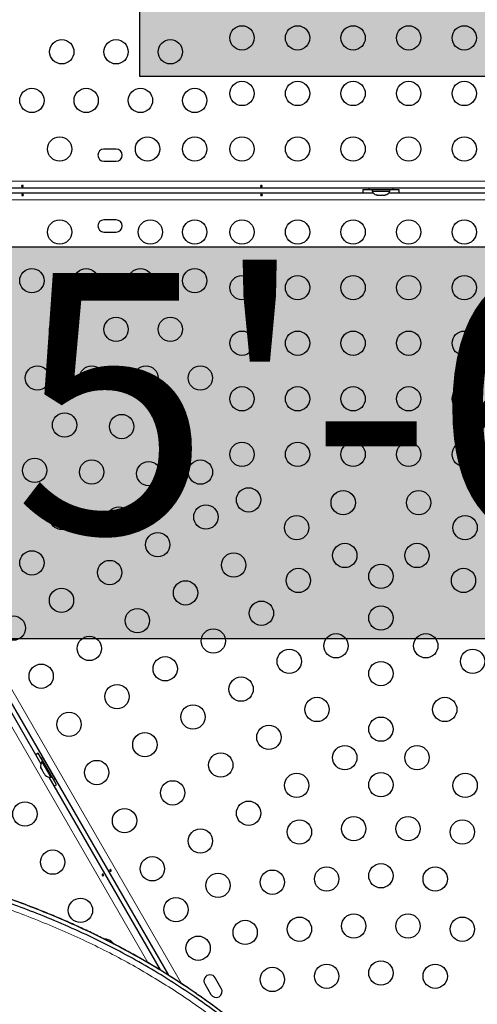
# Model space of a CAD drawing. Extents: x -96 to 723, y -33 to 712.
# Drawn here: x 387 to 403, y 202 to 237 of the extents above; entities that cross this region are included whole.
import ezdxf

# ---------------------------------------------------------------- set-up
doc = ezdxf.new("R2010")
doc.units = 0
doc.header["$LTSCALE"] = 0.125
doc.header["$MEASUREMENT"] = 0
doc.layers.add('CONTOUR', color=7, linetype='CONTINUOUS')
doc.layers.add('HAUTEUR-PLATE-FORME', color=7, linetype='CONTINUOUS')
doc.styles.add('DIM', font='romans.shx')

msp = doc.modelspace()

# ---------------------------------------------------------------- hatches: boundary and pattern name
at = {"layer": 'HAUTEUR-PLATE-FORME', "true_color": 0xfcfcfc}
for points in [[(391.02877, 250.62446), (409.26408, 250.62446), (409.26408, 235.34327), (391.02877, 235.34327)], [(379.24192, 229.21786), (420.19215, 229.21786), (420.19215, 215.11215), (379.24192, 215.11215)]]:
    msp.add_hatch(color=7, dxfattribs=at).paths.add_polyline_path(points)

# ---------------------------------------------------------------- linework, layer by layer
at = {"layer": 'CONTOUR', "lineweight": 25}
for p, q in [((390.17767, 232.7368), (389.74017, 232.7368)), ((389.74017, 232.2993), (390.17767, 232.2993)), ((421.86254, 231.33055), (377.55531, 231.33055)), ((380.98815, 231.15748), (399.4297, 231.15748)), ((399.39017, 231.26402), (399.05267, 231.26402)), ((399.27142, 231.32652), (399.27142, 231.26452)), ((400.14642, 231.32652), (399.27142, 231.32652)), ((400.14642, 231.26452), (399.27142, 231.26452)), ((399.39017, 231.26452), (399.39017, 231.21762)), ((399.39017, 231.21762), (400.02767, 231.21762)), ((399.52142, 231.33055), (399.52142, 231.32652)), ((399.53692, 231.08567), (399.56957, 231.07702)), ((399.56957, 231.07702), (399.53692, 231.08567)), ((399.56957, 231.07702), (399.62292, 231.07702)), ((399.62292, 231.08567), (399.65557, 231.07702)), ((399.62292, 231.07702), (399.62292, 231.08567)), ((399.65557, 231.07702), (399.76228, 231.07702)), ((399.76228, 231.07702), (399.79492, 231.08567)), ((399.79492, 231.08567), (399.79492, 231.07702)), ((399.79492, 231.07702), (399.84828, 231.07702)), ((399.88092, 231.08567), (399.84828, 231.07702)), ((399.84828, 231.07702), (399.88092, 231.08567)), ((399.89642, 231.32652), (399.89642, 231.33055)), ((399.98815, 231.15748), (418.4297, 231.15748)), ((400.02767, 231.21762), (400.02767, 231.26452)), ((400.36517, 231.26402), (400.02767, 231.26402)), ((400.14642, 231.26452), (400.14642, 231.32652)), ((390.17767, 230.18873), (389.74017, 230.18873)), ((392.07027, 203.0063), (376.68624, 229.65221)), ((389.74017, 229.75123), (390.17767, 229.75123)), ((378.25278, 226.59276), (387.47356, 210.6219)), ((387.54605, 210.7094), (387.3773, 211.00168)), ((387.54081, 210.84349), (387.48711, 210.81249)), ((387.92461, 210.05472), (387.48711, 210.81249)), ((387.97831, 210.08572), (387.54081, 210.84349)), ((387.46498, 210.49314), (387.4738, 210.46054)), ((387.4738, 210.46054), (387.46498, 210.49314)), ((387.4738, 210.46054), (387.50048, 210.41433)), ((387.54649, 210.70965), (387.50587, 210.6862)), ((387.50587, 210.6862), (387.82462, 210.13411)), ((387.6693, 210.629), (387.66581, 210.62698)), ((387.50048, 210.41433), (387.50798, 210.41866)), ((387.50798, 210.41866), (387.5168, 210.38606)), ((387.5168, 210.38606), (387.57016, 210.29365)), ((387.57016, 210.29365), (387.59398, 210.2697)), ((387.59398, 210.2697), (387.58648, 210.26538)), ((387.58648, 210.26538), (387.61316, 210.21917)), ((387.63698, 210.19522), (387.61316, 210.21917)), ((387.61316, 210.21917), (387.63698, 210.19522)), ((387.75278, 210.13827), (391.75859, 203.2)), ((387.82462, 210.13411), (387.86524, 210.15756)), ((387.85331, 210.30223), (387.8568, 210.30424)), ((388.03355, 209.86503), (387.8648, 210.15731)), ((387.92461, 210.05472), (387.97831, 210.08572)), ((393.36764, 202.69669), (393.58639, 202.31781)), ((393.96527, 202.53656), (393.74652, 202.91544))]:
    msp.add_line(p, q, dxfattribs=at)
at = {"layer": 'CONTOUR', "lineweight": 18}
for p, q in [((377.527, 231.58105), (421.89085, 231.58105)), ((421.89085, 230.90698), (377.527, 230.90698)), ((376.88903, 229.80198), (392.53058, 202.71003)), ((391.31729, 203.46335), (376.30527, 229.46495))]:
    msp.add_line(p, q, dxfattribs=at)
at = {"layer": 'CONTOUR', "lineweight": 25, "flags": 128}
for points in [[(399.05267, 231.26402), (399.05588, 231.19593), (399.0604, 231.15748)], [(400.35745, 231.15748), (400.36197, 231.19593), (400.36517, 231.26402)], [(387.3773, 211.00168), (387.31995, 210.96486), (387.2889, 210.94173)], [(387.93743, 209.81845), (387.97299, 209.83376), (388.03355, 209.86503)]]:
    msp.add_lwpolyline(points, dxfattribs=at)
at = {"layer": 'CONTOUR', "lineweight": 25}
for centre in [(394.70892, 236.7368), (396.70892, 236.7368), (398.70892, 236.7368), (400.70892, 236.7368), (402.70892, 236.7368), (388.22337, 236.2368), (390.17753, 236.2368), (392.13169, 236.2368), (387.14644, 234.4868), (389.1006, 234.4868), (391.05476, 234.4868), (393.00892, 234.4868), (394.70892, 234.7368), (396.70892, 234.7368), (398.70892, 234.7368), (400.70892, 234.7368), (402.70892, 234.7368), (388.14642, 232.7368), (391.30892, 232.7368), (393.00892, 232.7368), (394.70892, 232.7368), (396.70892, 232.7368), (398.70892, 232.7368), (400.70892, 232.7368), (402.70892, 232.7368), (388.14642, 229.75123), (391.40892, 229.75123), (393.00892, 229.75123), (394.70892, 229.75123), (396.70892, 229.75123), (398.70892, 229.75123), (400.70892, 229.75123), (402.70892, 229.75123), (387.14644, 228.00123), (389.1006, 228.00123), (391.05476, 228.00123), (393.00892, 228.00123), (394.70892, 227.75123), (396.70892, 227.75123), (398.70892, 227.75123), (400.70892, 227.75123), (402.70892, 227.75123), (388.22337, 226.25123), (390.17753, 226.25123), (392.13169, 226.25123), (394.70892, 225.75123), (396.70892, 225.75123), (398.70892, 225.75123), (400.70892, 225.75123), (402.70892, 225.75123), (387.34614, 224.50123), (389.3003, 224.50123), (391.25446, 224.50123), (393.20862, 224.50123), (394.70892, 223.75123), (396.70892, 223.75123), (398.70892, 223.75123), (400.70892, 223.75123), (402.70892, 223.75123), (388.32322, 222.80888), (390.37723, 222.75123), (392.33139, 222.75123), (394.70892, 221.75123), (396.70892, 221.75123), (398.70892, 221.75123), (400.70892, 221.75123), (402.70892, 221.75123), (387.24629, 221.17418), (389.3003, 221.11653), (391.35431, 221.05888), (393.21373, 221.11358), (394.94578, 220.11358), (398.35164, 220.01268), (401.06621, 220.01268), (388.22337, 219.48182), (390.27738, 219.42418), (393.4091, 219.49987), (396.67784, 219.11358), (402.74001, 219.11358), (391.67705, 218.49987), (387.14644, 217.84712), (398.40989, 218.11358), (401.00796, 218.11358), (389.945, 217.49987), (394.4091, 217.76782), (396.73609, 217.21447), (399.70892, 217.36358), (402.68176, 217.21447), (392.67705, 216.76782), (388.21295, 216.49987), (395.4091, 216.03577), (390.945, 215.76782), (399.70892, 215.86358), (386.4809, 215.49987), (393.67705, 215.03577), (389.21295, 214.76782), (398.09338, 214.86358), (401.32447, 214.86358), (396.4091, 214.30372), (403.00875, 214.30372), (391.945, 214.03577), (387.4809, 213.76782), (399.70892, 213.86358), (394.67705, 213.30372), (390.21295, 213.03577), (397.4091, 212.57167), (402.00875, 212.57167), (392.945, 212.30372), (388.4809, 212.03577), (399.70892, 211.86358), (395.67705, 211.57167), (391.21295, 211.30372), (398.4091, 210.83962), (401.00875, 210.83962), (393.945, 210.57167), (389.4809, 210.30372), (396.67705, 209.83962), (399.70892, 209.86358), (402.7408, 209.83962), (392.21295, 209.57167), (386.89532, 208.81094), (394.945, 208.83962), (390.4809, 208.57167), (398.73184, 208.28062), (400.686, 208.28062), (396.77768, 208.16532), (402.64016, 208.16532), (393.21295, 207.83962), (387.89532, 207.07889), (391.4809, 206.83962), (397.75476, 206.47297), (399.70892, 206.58826), (401.66308, 206.47297), (393.84644, 206.24238), (395.8006, 206.35767), (388.89532, 205.34684), (392.3309, 205.36738), (398.73184, 204.78062), (400.686, 204.78062), (394.82352, 204.55003), (396.77768, 204.66532), (402.64016, 204.66532), (393.1309, 203.98174), (397.75476, 202.97297), (399.70892, 203.08826), (401.66308, 202.97297), (395.8006, 202.85767)]:
    msp.add_circle(centre, 0.4375, dxfattribs=at)
for centre, radius, start, end in [((389.74017, 232.51805), 0.21875, 90, 270), ((390.17767, 232.51805), 0.21875, 270, 90), ((399.61997, 231.32561), 0.2539, 205.170658, 251.773154), ((399.79788, 231.32561), 0.2539, 288.512587, 334.829342), ((389.74017, 229.96998), 0.21875, 90, 270), ((390.17767, 229.96998), 0.21875, 270, 90), ((387.71429, 210.54119), 0.2539, 145.170658, 191.773154), ((387.80325, 210.38711), 0.2539, 228.512587, 274.829342), ((389.74532, 203.87459), 0.4375, 35.990045, 91.798456), ((393.55708, 202.80607), 0.21875, 30, 210), ((393.77583, 202.42718), 0.21875, 210, 30)]:
    msp.add_arc(centre, radius, start, end, dxfattribs=at)
for points, knots in [([(386.81725, 231.38421), (386.81383, 231.38372), (386.80699, 231.38275), (386.79648, 231.38405), (386.78725, 231.3873), (386.78022, 231.39249), (386.77623, 231.39917), (386.77576, 231.40667), (386.77882, 231.41414), (386.78506, 231.4207), (386.79382, 231.42548), (386.80412, 231.42775), (386.81476, 231.42718), (386.82455, 231.42388), (386.83243, 231.41833), (386.83752, 231.41127), (386.8392, 231.40366), (386.83732, 231.39641), (386.83209, 231.3903), (386.82497, 231.38619), (386.81949, 231.38478), (386.81725, 231.38421)], [0, 0, 0, 0, 0.05327947, 0.10656085, 0.15986459, 0.21353286, 0.26735863, 0.3208905, 0.37413831, 0.42754768, 0.48131602, 0.53508539, 0.58848868, 0.64173222, 0.69526905, 0.74909616, 0.80275937, 0.85606342, 0.90936911, 0.96303209, 1, 1, 1, 1]), ([(395.41725, 231.38421), (395.41383, 231.38372), (395.40699, 231.38275), (395.39648, 231.38405), (395.38725, 231.3873), (395.38022, 231.39249), (395.37623, 231.39917), (395.37576, 231.40667), (395.37882, 231.41414), (395.38506, 231.4207), (395.39382, 231.42548), (395.40412, 231.42775), (395.41476, 231.42718), (395.42455, 231.42388), (395.43243, 231.41833), (395.43752, 231.41127), (395.4392, 231.40366), (395.43732, 231.39641), (395.43209, 231.3903), (395.42497, 231.38619), (395.41949, 231.38478), (395.41725, 231.38421)], [0, 0, 0, 0, 0.05327947, 0.10656085, 0.15986459, 0.21353286, 0.26735863, 0.3208905, 0.37413831, 0.42754768, 0.48131602, 0.53508539, 0.58848868, 0.64173222, 0.69526905, 0.74909616, 0.80275937, 0.85606342, 0.90936911, 0.96303209, 1, 1, 1, 1]), ([(386.8006, 231.10383), (386.80402, 231.10431), (386.81085, 231.10528), (386.82137, 231.10399), (386.8306, 231.10073), (386.83763, 231.09554), (386.84161, 231.08887), (386.84209, 231.08137), (386.83903, 231.0739), (386.83279, 231.06734), (386.82403, 231.06256), (386.81372, 231.06029), (386.80309, 231.06086), (386.7933, 231.06416), (386.78542, 231.06971), (386.78033, 231.07677), (386.77864, 231.08438), (386.78053, 231.09163), (386.78576, 231.09773), (386.79288, 231.10185), (386.79836, 231.10326), (386.8006, 231.10383)], [0, 0, 0, 0, 0.05327947, 0.10656085, 0.15986459, 0.21353286, 0.26735863, 0.3208905, 0.37413831, 0.42754768, 0.48131602, 0.53508539, 0.58848868, 0.64173222, 0.69526905, 0.74909616, 0.80275937, 0.85606342, 0.90936911, 0.96303209, 1, 1, 1, 1]), ([(395.4006, 231.10383), (395.40402, 231.10431), (395.41085, 231.10528), (395.42137, 231.10399), (395.4306, 231.10073), (395.43763, 231.09554), (395.44161, 231.08887), (395.44209, 231.08137), (395.43903, 231.0739), (395.43279, 231.06734), (395.42403, 231.06256), (395.41372, 231.06029), (395.40309, 231.06086), (395.3933, 231.06416), (395.38542, 231.06971), (395.38033, 231.07677), (395.37864, 231.08438), (395.38053, 231.09163), (395.38576, 231.09773), (395.39288, 231.10185), (395.39836, 231.10326), (395.4006, 231.10383)], [0, 0, 0, 0, 0.05327947, 0.10656085, 0.15986459, 0.21353286, 0.26735863, 0.3208905, 0.37413831, 0.42754768, 0.48131602, 0.53508539, 0.58848868, 0.64173222, 0.69526905, 0.74909616, 0.80275937, 0.85606342, 0.90936911, 0.96303209, 1, 1, 1, 1]), ([(403.14767, 187.61034), (403.1455, 187.65778), (403.13312, 187.92963), (403.0716, 188.42506), (402.96038, 189.09558), (402.80758, 189.76404), (402.61906, 190.42973), (402.37473, 191.15297), (402.06517, 191.93093), (401.68132, 192.75959), (401.25055, 193.57738), (400.77636, 194.38253), (400.26228, 195.17328), (399.7118, 195.94786), (399.12887, 196.70396), (398.51705, 197.43988), (397.87992, 198.15388), (397.22051, 198.84476), (396.5423, 199.51075), (395.85279, 200.1464), (395.15559, 200.75061), (394.453, 201.32329), (393.74019, 201.86802), (392.97033, 202.41792), (392.13685, 202.96908), (391.23253, 203.51689), (390.30202, 204.03148), (389.3421, 204.51472), (388.34952, 204.96845), (387.37188, 205.37349), (386.41173, 205.73626), (385.47106, 206.06245), (384.4977, 206.37219), (383.48961, 206.66665), (382.45123, 206.94527), (381.38111, 207.20955), (380.27779, 207.46101), (379.13311, 207.70204), (378.02903, 207.91832), (376.97078, 208.10961), (375.96409, 208.27191), (374.93176, 208.4135), (373.87497, 208.52818), (372.8016, 208.60916), (371.71428, 208.65163), (370.61676, 208.65787), (369.50626, 208.62904), (368.35635, 208.5645), (367.1708, 208.46214), (365.95399, 208.32004), (364.7402, 208.14204), (363.53416, 207.92944), (362.34057, 207.6835), (361.18631, 207.41076), (360.07476, 207.1145), (359.00885, 206.79789), (357.97031, 206.45607), (356.96308, 206.09011), (356.04359, 205.7221), (355.20997, 205.35759), (354.45928, 205.00175), (353.74042, 204.63187), (353.05566, 204.24855), (352.40731, 203.85242), (351.80876, 203.45155), (351.26023, 203.04754), (350.76108, 202.64212), (350.30299, 202.22698), (349.88421, 201.80444), (349.63827, 201.51008), (349.51691, 201.36482)], [0, 0, 0, 0, 0.002588983, 0.014835776, 0.027127455, 0.03947074, 0.05186918, 0.064323409, 0.080285793, 0.096325608, 0.112427328, 0.128570497, 0.144730377, 0.160878531, 0.176983341, 0.192975608, 0.208854111, 0.224580508, 0.240114857, 0.255415929, 0.270175868, 0.284641828, 0.29884459, 0.312833503, 0.329277885, 0.345577679, 0.36182092, 0.378096018, 0.394490942, 0.411092437, 0.425519494, 0.440211377, 0.455218221, 0.470588527, 0.486369102, 0.502310903, 0.518733169, 0.535675638, 0.553175386, 0.567571351, 0.582282761, 0.597280253, 0.612543153, 0.628061236, 0.643545684, 0.659251384, 0.675151588, 0.691216432, 0.70871202, 0.726318319, 0.743989699, 0.761678941, 0.779337738, 0.796917178, 0.813375414, 0.829678629, 0.845786588, 0.861660089, 0.877261414, 0.890029048, 0.902563561, 0.914847231, 0.926864249, 0.938601137, 0.950047235, 0.960566486, 0.970817996, 0.980802825, 0.990526547, 1, 1, 1, 1]), ([(403.14767, 187.61034), (403.1455, 187.65778), (403.13312, 187.92963), (403.0716, 188.42506), (402.96038, 189.09558), (402.80758, 189.76404), (402.61906, 190.42973), (402.37473, 191.15297), (402.06517, 191.93093), (401.68132, 192.75959), (401.25055, 193.57738), (400.77636, 194.38253), (400.26228, 195.17328), (399.7118, 195.94786), (399.12887, 196.70396), (398.51705, 197.43988), (397.87992, 198.15388), (397.22051, 198.84476), (396.5423, 199.51075), (395.85279, 200.1464), (395.15559, 200.75061), (394.453, 201.32329), (393.74019, 201.86802), (392.97033, 202.41792), (392.13685, 202.96908), (391.23253, 203.51689), (390.30202, 204.03148), (389.3421, 204.51472), (388.34952, 204.96845), (387.37188, 205.37349), (386.41173, 205.73626), (385.47106, 206.06245), (384.4977, 206.37219), (383.48961, 206.66665), (382.45123, 206.94527), (381.38111, 207.20955), (380.27779, 207.46101), (379.13311, 207.70204), (378.02903, 207.91832), (376.97078, 208.10961), (375.96409, 208.27191), (374.93176, 208.4135), (373.87497, 208.52818), (372.8016, 208.60916), (371.71428, 208.65163), (370.61676, 208.65787), (369.50626, 208.62904), (368.35635, 208.5645), (367.1708, 208.46214), (365.95399, 208.32004), (364.7402, 208.14204), (363.53416, 207.92944), (362.34057, 207.6835), (361.18631, 207.41076), (360.07476, 207.1145), (359.00885, 206.79789), (357.97031, 206.45607), (356.96308, 206.09011), (356.04359, 205.7221), (355.20997, 205.35759), (354.45928, 205.00175), (353.74042, 204.63187), (353.05566, 204.24855), (352.40731, 203.85242), (351.80876, 203.45155), (351.26023, 203.04754), (350.76108, 202.64212), (350.30299, 202.22698), (349.88421, 201.80444), (349.63827, 201.51008), (349.51691, 201.36482)], [0, 0, 0, 0, 0.002588983, 0.014835776, 0.027127455, 0.03947074, 0.05186918, 0.064323409, 0.080285793, 0.096325608, 0.112427328, 0.128570497, 0.144730377, 0.160878531, 0.176983341, 0.192975608, 0.208854111, 0.224580508, 0.240114857, 0.255415929, 0.270175868, 0.284641828, 0.29884459, 0.312833503, 0.329277885, 0.345577679, 0.36182092, 0.378096018, 0.394490942, 0.411092437, 0.425519494, 0.440211377, 0.455218221, 0.470588527, 0.486369102, 0.502310903, 0.518733169, 0.535675638, 0.553175386, 0.567571351, 0.582282761, 0.597280253, 0.612543153, 0.628061236, 0.643545684, 0.659251384, 0.675151588, 0.691216432, 0.70871202, 0.726318319, 0.743989699, 0.761678941, 0.779337738, 0.796917178, 0.813375414, 0.829678629, 0.845786588, 0.861660089, 0.877261414, 0.890029048, 0.902563561, 0.914847231, 0.926864249, 0.938601137, 0.950047235, 0.960566486, 0.970817996, 0.980802825, 0.990526547, 1, 1, 1, 1]), ([(402.56009, 183.36039), (402.63062, 183.55894), (402.77123, 183.95477), (402.92978, 184.55718), (403.05033, 185.16196), (403.13048, 185.76931), (403.17249, 186.37837), (403.17739, 186.98854), (403.14551, 187.6196), (403.07396, 188.27086), (402.96016, 188.94129), (402.80806, 189.60977), (402.61935, 190.27545), (402.37507, 190.9987), (402.06549, 191.77665), (401.68164, 192.60532), (401.25087, 193.42311), (400.77669, 194.22826), (400.2626, 195.019), (399.71213, 195.79358), (399.12919, 196.54969), (398.51738, 197.2856), (397.88025, 197.99961), (397.22084, 198.69048), (396.54263, 199.35648), (395.85312, 199.99212), (395.15591, 200.59633), (394.45332, 201.16902), (393.74052, 201.71375), (392.97066, 202.26365), (392.13718, 202.81481), (391.23285, 203.36261), (390.30235, 203.87721), (389.34242, 204.36045), (388.34985, 204.81418), (387.37221, 205.21921), (386.41206, 205.58198), (385.47139, 205.90818), (384.49803, 206.21792), (383.48994, 206.51237), (382.45156, 206.79099), (381.38144, 207.05528), (380.27812, 207.30674), (379.13343, 207.54777), (378.02936, 207.76404), (376.9711, 207.95534), (375.96441, 208.11764), (374.93209, 208.25923), (373.87529, 208.37391), (372.80192, 208.45489), (371.71461, 208.49736), (370.61708, 208.50359), (369.50659, 208.47477), (368.35668, 208.41023), (367.17113, 208.30786), (365.95431, 208.16576), (364.74053, 207.98777), (363.53448, 207.77516), (362.34089, 207.52923), (361.18663, 207.25648), (360.07508, 206.96023), (359.00918, 206.64361), (357.97063, 206.30179), (356.96341, 205.93584), (356.04392, 205.56783), (355.2103, 205.20331), (354.45961, 204.84748), (353.74075, 204.47759), (353.05599, 204.09428), (352.40763, 203.69814), (351.80909, 203.29728), (351.26055, 202.89326), (350.7614, 202.48784), (350.30332, 202.0727), (349.88453, 201.65016), (349.6386, 201.35581), (349.51723, 201.21055)], [0, 0, 0, 0, 0.010451742, 0.020835737, 0.031174092, 0.041486368, 0.051789549, 0.062098057, 0.072423808, 0.083813128, 0.095244192, 0.106723248, 0.118253598, 0.129835831, 0.14468059, 0.159597361, 0.174571701, 0.189584588, 0.204613016, 0.21963054, 0.234607754, 0.249480305, 0.264247057, 0.278872353, 0.293319048, 0.307548799, 0.321275304, 0.334728414, 0.347936754, 0.360946218, 0.376239229, 0.391397775, 0.406503728, 0.421639307, 0.436886322, 0.452325445, 0.465742376, 0.479405591, 0.493361714, 0.507655851, 0.522331532, 0.53715715, 0.552429593, 0.568185817, 0.584460301, 0.597848317, 0.611529691, 0.625477117, 0.639671368, 0.654102936, 0.668503223, 0.683109271, 0.697896205, 0.712836252, 0.729106867, 0.745480441, 0.761914541, 0.778365251, 0.794787648, 0.811136244, 0.826442138, 0.841603866, 0.856584009, 0.871346109, 0.885855091, 0.897728785, 0.90938568, 0.920809295, 0.931984929, 0.942900045, 0.953544733, 0.963327467, 0.972861206, 0.982146937, 0.991189841, 1, 1, 1, 1]), ([(402.56009, 183.36039), (402.63062, 183.55894), (402.77123, 183.95477), (402.92978, 184.55718), (403.05033, 185.16196), (403.13048, 185.76931), (403.17249, 186.37837), (403.17739, 186.98854), (403.14551, 187.6196), (403.07396, 188.27086), (402.96016, 188.94129), (402.80806, 189.60977), (402.61935, 190.27545), (402.37507, 190.9987), (402.06549, 191.77665), (401.68164, 192.60532), (401.25087, 193.42311), (400.77669, 194.22826), (400.2626, 195.019), (399.71213, 195.79358), (399.12919, 196.54969), (398.51738, 197.2856), (397.88025, 197.99961), (397.22084, 198.69048), (396.54263, 199.35648), (395.85312, 199.99212), (395.15591, 200.59633), (394.45332, 201.16902), (393.74052, 201.71375), (392.97066, 202.26365), (392.13718, 202.81481), (391.23285, 203.36261), (390.30235, 203.87721), (389.34242, 204.36045), (388.34985, 204.81418), (387.37221, 205.21921), (386.41206, 205.58198), (385.47139, 205.90818), (384.49803, 206.21792), (383.48994, 206.51237), (382.45156, 206.79099), (381.38144, 207.05528), (380.27812, 207.30674), (379.13343, 207.54777), (378.02936, 207.76404), (376.9711, 207.95534), (375.96441, 208.11764), (374.93209, 208.25923), (373.87529, 208.37391), (372.80192, 208.45489), (371.71461, 208.49736), (370.61708, 208.50359), (369.50659, 208.47477), (368.35668, 208.41023), (367.17113, 208.30786), (365.95431, 208.16576), (364.74053, 207.98777), (363.53448, 207.77516), (362.34089, 207.52923), (361.18663, 207.25648), (360.07508, 206.96023), (359.00918, 206.64361), (357.97063, 206.30179), (356.96341, 205.93584), (356.04392, 205.56783), (355.2103, 205.20331), (354.45961, 204.84748), (353.74075, 204.47759), (353.05599, 204.09428), (352.40763, 203.69814), (351.80909, 203.29728), (351.26055, 202.89326), (350.7614, 202.48784), (350.30332, 202.0727), (349.88453, 201.65016), (349.6386, 201.35581), (349.51723, 201.21055)], [0, 0, 0, 0, 0.010451742, 0.020835737, 0.031174092, 0.041486368, 0.051789549, 0.062098057, 0.072423808, 0.083813128, 0.095244192, 0.106723248, 0.118253598, 0.129835831, 0.14468059, 0.159597361, 0.174571701, 0.189584588, 0.204613016, 0.21963054, 0.234607754, 0.249480305, 0.264247057, 0.278872353, 0.293319048, 0.307548799, 0.321275304, 0.334728414, 0.347936754, 0.360946218, 0.376239229, 0.391397775, 0.406503728, 0.421639307, 0.436886322, 0.452325445, 0.465742376, 0.479405591, 0.493361714, 0.507655851, 0.522331532, 0.53715715, 0.552429593, 0.568185817, 0.584460301, 0.597848317, 0.611529691, 0.625477117, 0.639671368, 0.654102936, 0.668503223, 0.683109271, 0.697896205, 0.712836252, 0.729106867, 0.745480441, 0.761914541, 0.778365251, 0.794787648, 0.811136244, 0.826442138, 0.841603866, 0.856584009, 0.871346109, 0.885855091, 0.897728785, 0.90938568, 0.920809295, 0.931984929, 0.942900045, 0.953544733, 0.963327467, 0.972861206, 0.982146937, 0.991189841, 1, 1, 1, 1]), ([(397.21015, 198.84783), (397.14297, 198.91633), (396.94201, 199.12123), (396.59629, 199.4564), (396.17328, 199.85403), (395.74028, 200.24522), (395.30087, 200.62733), (394.85806, 200.99745), (394.41383, 201.35419), (393.96814, 201.69783), (393.52099, 202.02862), (393.07233, 202.34681), (392.62327, 202.65195), (392.17292, 202.94459), (391.71948, 203.22639), (391.25989, 203.49952), (390.79295, 203.7647), (390.31893, 204.0218), (389.83811, 204.27067), (389.35076, 204.51115), (388.85722, 204.74309), (388.35682, 204.96677), (387.84655, 205.18386), (387.32343, 205.39563), (386.78513, 205.60285), (386.23164, 205.80535), (385.66232, 206.0032), (385.07642, 206.19648), (384.47314, 206.38527), (383.85076, 206.56989), (383.20616, 206.75127), (382.53711, 206.92968), (381.84164, 207.10537), (381.11841, 207.27839), (380.36393, 207.4494), (379.57357, 207.61888), (378.77828, 207.78142), (378.01006, 207.93103), (377.29736, 208.0614), (376.63164, 208.17474), (376.00209, 208.2734), (375.38115, 208.36183), (374.79634, 208.43606), (374.22831, 208.49874), (373.68887, 208.54845), (373.13643, 208.58969), (372.57898, 208.62159), (372.01535, 208.6442), (371.44556, 208.65741), (370.86965, 208.66113), (370.28767, 208.65527), (369.69969, 208.63974), (369.10579, 208.61443), (368.50609, 208.57925), (367.9007, 208.5341), (367.28978, 208.4789), (366.67352, 208.41355), (366.0521, 208.33798), (365.42577, 208.2521), (364.79468, 208.15582), (364.15929, 208.04914), (363.52239, 207.93226), (362.8869, 207.80556), (362.25542, 207.66954), (361.62835, 207.52428), (361.00609, 207.3699), (360.389, 207.20649), (359.77718, 207.03412), (359.17329, 206.85357), (358.5805, 206.66564), (358.00189, 206.47141), (357.43774, 206.27116), (356.88771, 206.06495), (356.35147, 205.85284), (355.8287, 205.63488), (355.31828, 205.41074), (354.82271, 205.1818), (354.34553, 204.94948), (353.89038, 204.71582), (353.45683, 204.48104), (353.04345, 204.2448), (352.64901, 204.0068), (352.27247, 203.76679), (351.91293, 203.52457), (351.56959, 203.27994), (351.24391, 203.03431), (350.93765, 202.7889), (350.65182, 202.54512), (350.38522, 202.30257), (350.13673, 202.06069), (349.91351, 201.82811), (349.71003, 201.5995), (349.58335, 201.44855), (349.5201, 201.36967), (349.51827, 201.36738)], [0, 0, 0, 0, 0.00608235, 0.01819458, 0.03034651, 0.04254182, 0.05466943, 0.06658049, 0.07828383, 0.08978905, 0.10110564, 0.11224296, 0.12321067, 0.13393769, 0.14456227, 0.15518761, 0.16581219, 0.17643477, 0.18705412, 0.19766907, 0.2082785, 0.21887806, 0.22952981, 0.24039522, 0.25145084, 0.26271192, 0.27419434, 0.28591518, 0.29789304, 0.31014797, 0.32275044, 0.33580562, 0.34927124, 0.36320375, 0.37767041, 0.39275628, 0.40857302, 0.42317945, 0.43658686, 0.44909624, 0.46090123, 0.47213567, 0.4840424, 0.49370476, 0.50389905, 0.51411814, 0.5244334, 0.53484895, 0.54536911, 0.55599793, 0.56673917, 0.57759629, 0.5885724, 0.59967023, 0.61089213, 0.62223999, 0.63371523, 0.64531874, 0.65705084, 0.66891126, 0.68090528, 0.69301544, 0.70511261, 0.71719336, 0.72925443, 0.74129269, 0.75330516, 0.7652891, 0.77725785, 0.78905545, 0.80065487, 0.81206616, 0.82329932, 0.83436416, 0.84527029, 0.85602726, 0.86669741, 0.87705498, 0.88705921, 0.89674725, 0.90615146, 0.91529991, 0.92421741, 0.93292622, 0.94144667, 0.94979827, 0.95783203, 0.96556924, 0.97304998, 0.98030176, 0.987349, 0.99345165, 0.99981058, 1, 1, 1, 1]), ([(389.71254, 206.63656), (389.71467, 206.63384), (389.71893, 206.62841), (389.72306, 206.61865), (389.72486, 206.60903), (389.72388, 206.60035), (389.72009, 206.59356), (389.71383, 206.5894), (389.70583, 206.58831), (389.69703, 206.59044), (389.68852, 206.59564), (389.68139, 206.60342), (389.67657, 206.61292), (389.67453, 206.62304), (389.6754, 206.63265), (389.67897, 206.64058), (389.68472, 206.64585), (389.69194, 206.64784), (389.69984, 206.64637), (389.70696, 206.64225), (389.71093, 206.63821), (389.71254, 206.63656)], [0, 0, 0, 0, 0.05327947, 0.10656085, 0.15986459, 0.21353286, 0.26735863, 0.3208905, 0.37413831, 0.42754768, 0.48131602, 0.53508539, 0.58848868, 0.64173222, 0.69526905, 0.74909616, 0.80275937, 0.85606342, 0.90936911, 0.96303209, 1, 1, 1, 1]), ([(389.96368, 206.76233), (389.96155, 206.76505), (389.95729, 206.77049), (389.95316, 206.78024), (389.95136, 206.78986), (389.95234, 206.79854), (389.95613, 206.80533), (389.96238, 206.80949), (389.97039, 206.81058), (389.97919, 206.80846), (389.9877, 206.80326), (389.99483, 206.79547), (389.99965, 206.78597), (390.00168, 206.77585), (390.00082, 206.76625), (389.99725, 206.75831), (389.9915, 206.75304), (389.98428, 206.75105), (389.97638, 206.75253), (389.96925, 206.75664), (389.96529, 206.76068), (389.96368, 206.76233)], [0, 0, 0, 0, 0.05327947, 0.10656085, 0.15986459, 0.21353286, 0.26735863, 0.3208905, 0.37413831, 0.42754768, 0.48131602, 0.53508539, 0.58848868, 0.64173222, 0.69526905, 0.74909616, 0.80275937, 0.85606342, 0.90936911, 0.96303209, 1, 1, 1, 1])]:
    msp.add_open_spline(points, degree=3, knots=knots, dxfattribs=at)
at = {"layer": 'CONTOUR', "lineweight": 18}
msp.add_open_spline([(402.39078, 183.32267), (402.45535, 183.50363), (402.58764, 183.87438), (402.74131, 184.44415), (402.86222, 185.02783), (402.94491, 185.61564), (402.99137, 186.20575), (403.00228, 186.79686), (402.97915, 187.38762), (402.92327, 187.97696), (402.83622, 188.56382), (402.71946, 189.14742), (402.57457, 189.72699), (402.403, 190.30197), (402.20619, 190.87184), (401.98552, 191.43622), (401.71509, 192.05711), (401.38693, 192.73181), (400.99331, 193.45673), (400.56657, 194.16979), (400.10896, 194.8707), (399.62222, 195.5592), (399.10793, 196.23509), (398.56762, 196.89819), (398.00234, 197.54819), (397.41303, 198.18481), (396.80063, 198.80777), (396.16559, 199.41652), (395.50817, 200.01049), (394.82888, 200.58915), (394.12709, 201.15107), (393.40208, 201.69462), (392.65303, 202.21785), (391.88004, 202.71927), (391.0836, 203.19746), (390.26402, 203.65085), (389.42294, 204.0792), (388.562, 204.48216), (387.68272, 204.85952), (386.78728, 205.21233), (385.87762, 205.54148), (384.95556, 205.84805), (384.02291, 206.1337), (382.92428, 206.44429), (381.6559, 206.76965), (380.21582, 207.10091), (379.12803, 207.32717), (378.15696, 207.51798), (377.30385, 207.67799), (376.2021, 207.86317), (375.09505, 208.02128), (374.10586, 208.13318), (373.236, 208.20655), (372.40409, 208.25628), (371.4864, 208.28444), (370.4842, 208.28474), (369.48278, 208.25624), (368.48336, 208.20079), (367.48695, 208.1195), (366.49434, 208.01347), (365.50635, 207.88374), (364.52377, 207.73084), (363.5473, 207.55528), (362.57768, 207.35752), (361.61578, 207.13761), (360.66242, 206.89552), (359.71851, 206.63125), (358.78525, 206.3443), (357.86384, 206.03409), (356.95568, 205.70012), (356.06278, 205.3412), (355.26074, 204.98839), (354.54679, 204.64796), (353.91736, 204.3255), (353.30239, 203.98611), (352.70387, 203.62868), (352.12425, 203.25229), (351.56645, 202.85559), (351.03422, 202.43747), (350.59006, 202.04767), (350.22724, 201.6936), (349.93464, 201.38321), (349.75618, 201.16731), (349.66697, 201.0594)], degree=3, knots=[0, 0, 0, 0, 0.00959323, 0.01965509, 0.02971713, 0.03977727, 0.04983765, 0.05989577, 0.06995417, 0.08001031, 0.09006671, 0.10012108, 0.11017567, 0.12022854, 0.1302816, 0.14033325, 0.15038506, 0.16380316, 0.17722652, 0.19064577, 0.20405836, 0.21747481, 0.23088805, 0.24429799, 0.25771103, 0.27112125, 0.28453102, 0.29794357, 0.31135326, 0.32476762, 0.33818493, 0.35159831, 0.36501878, 0.37844354, 0.39186333, 0.40528369, 0.41870909, 0.43212978, 0.44554387, 0.45896242, 0.47237755, 0.48578404, 0.49919359, 0.5126011, 0.53270266, 0.55280523, 0.57289774, 0.57792055, 0.59303266, 0.6081439, 0.62319398, 0.63824294, 0.64829469, 0.65834627, 0.67176455, 0.68518831, 0.69860797, 0.71202035, 0.72543656, 0.73884959, 0.75225959, 0.76567266, 0.77908289, 0.79249298, 0.8059059, 0.81931588, 0.83272879, 0.84614472, 0.85955709, 0.87297758, 0.88640185, 0.89982099, 0.90987349, 0.91992576, 0.92998082, 0.9400355, 0.95009488, 0.9601536, 0.97022051, 0.98028625, 0.98685698, 0.99343056, 1, 1, 1, 1], dxfattribs=at)
at = {"layer": 'HAUTEUR-PLATE-FORME', "color": 0}
for points in [[(391.02877, 250.62446), (409.26408, 250.62446), (409.26408, 235.34327), (391.02877, 235.34327)], [(379.24192, 229.21786), (420.19215, 229.21786), (420.19215, 215.11215), (379.24192, 215.11215)]]:
    msp.add_lwpolyline(points, close=True, dxfattribs=at)

# ---------------------------------------------------------------- texts
at = {"layer": 'HAUTEUR-PLATE-FORME', "color": 7, "insert": (400.60112, 222.38439), "char_height": 9.36, "width": 34.441875, "attachment_point": 5, "style": 'DIM'}
msp.add_mtext('{5\'-6"}', dxfattribs=at)

doc.saveas('drawing.dxf')
